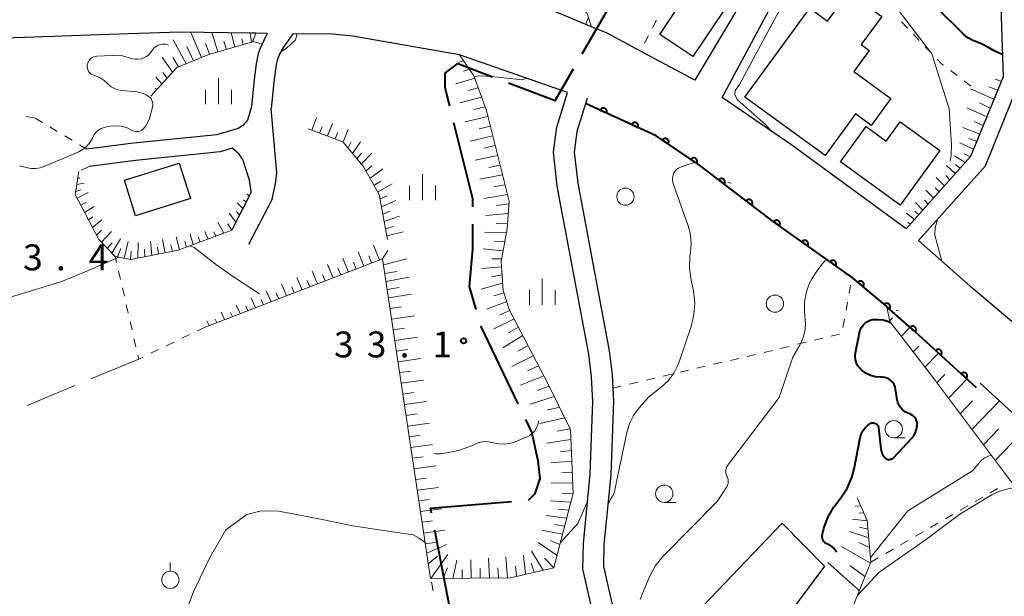
# Model space of a CAD drawing. Units: metres. Extents: x -78000 to -76000, y 36000 to 37500.
# Drawn here: x -77315 to -77172, y 37015 to 37099 of the extents above; entities that cross this region are included whole.
import ezdxf

# ---------------------------------------------------------------- set-up
doc = ezdxf.new("R2010")
doc.units = ezdxf.units.M
for name, color, linetype, lineweight in [('110600_大字・町・丁目界', 7, 'Continuous', 40), ('210100_道路縁(街区線)', 7, 'Continuous', 30), ('300100_普通建物', 7, 'Continuous', 30), ('510100_河川', 7, 'Continuous', 30), ('610111_人工斜面(上)', 7, 'Continuous', 30), ('610199_人工斜面(ヒゲ)', 7, 'Continuous', 30), ('611100_コンクリート被覆(直落)', 7, 'Continuous', 30), ('630100_植生界', 7, 'Continuous', 30), ('630200_耕地界', 7, 'Continuous', 30), ('631900_果樹園', 7, 'Continuous', 13), ('632100_その他の樹木畑', 7, 'Continuous', 13), ('633100_広葉樹林', 7, 'Continuous', 13), ('633400_荒地', 7, 'Continuous', 13), ('710100_等高線(計曲線)', 7, 'Continuous', 40), ('710200_等高線(主曲線)', 7, 'Continuous', 13), ('731200_図化機測定による標高点', 7, 'Continuous', 40)]:
    doc.layers.add(name, color=color, linetype=linetype, lineweight=lineweight)
doc.styles.add('Style-WORKING', font='MS Gothic.ttf')

msp = doc.modelspace()

# ---------------------------------------------------------------- linework, layer by layer
at = {"layer": '110600_大字・町・丁目界', "linetype": 'Continuous', "lineweight": 40}
msp.add_line((-77252.503, 37012.586), (-77254.869, 37024.86), dxfattribs=at)
at = {"layer": '110600_大字・町・丁目界', "linetype": 'Continuous', "lineweight": 40, "flags": 128}
for points in [[(-77233.537, 37093.802), (-77227.31, 37104.59), (-77227.283, 37104.624)], [(-77252.687, 37086.246), (-77253.34, 37088.88), (-77253.34, 37091.02), (-77251.51, 37092.39), (-77246.5, 37090.485)], [(-77244.163, 37089.596), (-77237.44, 37087.04), (-77234.787, 37091.636)], [(-77249.36, 37071.652), (-77249.36, 37072.82), (-77252.086, 37083.819)], [(-77248.859, 37056.807), (-77249.82, 37060.13), (-77249.36, 37065.49), (-77249.36, 37069.152)], [(-77242.769, 37043.132), (-77248.14, 37054.32), (-77248.165, 37054.406)], [(-77241.263, 37029.198), (-77240.34, 37030.17), (-77239.58, 37032.31), (-77239.88, 37034.91), (-77240.8, 37039.03), (-77241.687, 37040.878)], [(-77255.342, 37027.314), (-77255.48, 37028.03), (-77243.747, 37028.98)]]:
    msp.add_lwpolyline(points, dxfattribs=at)
at = {"layer": '210100_道路縁(街区線)', "linetype": 'Continuous', "lineweight": 30, "flags": 128}
for points in [[(-77173.1, 37106.56), (-77172.57, 37090.48), (-77177.26, 37078.93), (-77186.59, 37068.47), (-77203.14, 37080.56), (-77213.26, 37087.47), (-77206.5, 37100.07), (-77205.6, 37103.38), (-77205.61, 37106.52), (-77206.31, 37114.03), (-77206.18, 37117.63), (-77204.67, 37118.9), (-77200.23, 37119.2), (-77197.64, 37117.97), (-77181.85, 37109.76), (-77173.1, 37106.56)], [(-77074.86, 36969.89), (-77059.42, 36950.51), (-77055.09, 36945.54), (-77054.65, 36942.71), (-77089.06, 36977.61), (-77120.43, 37009.15), (-77156.81, 37042.84), (-77166.85, 37051.31), (-77176.88, 37059.78), (-77184.79, 37066.77), (-77175.12, 37077.61), (-77170.07, 37090.04), (-77170.59, 37105.9), (-77165.09, 37104.58), (-77149.38, 37102.92), (-77145.41, 37104.11), (-77142.37, 37107.14), (-77140.86, 37110.76)], [(-77210.67, 37100.91), (-77217.2, 37090.01), (-77225.05, 37094.21), (-77229.91, 37096.81), (-77232.14, 37097.73), (-77237.47, 37099.92)], [(-77279.11, 37096.76), (-77280.75, 37096.78), (-77281.24, 37096.79), (-77291.84, 37096.93), (-77296.16, 37096.78), (-77299.25, 37096.68), (-77340.3, 37095.25), (-77355.45, 37094.52), (-77360.65, 37094.26), (-77401.06, 37092.29), (-77426.71, 37091.05), (-77427.64, 37091), (-77456.28, 37089.94)], [(-77279.11, 37096.76), (-77280.1, 37094.72), (-77280.43, 37093.85), (-77280.73, 37092.37), (-77281.01, 37090.07), (-77281.41, 37086.17)], [(-77275.43, 37096.71), (-77276.76, 37094.76), (-77277.28, 37093.85), (-77277.65, 37093.02), (-77277.83, 37092.27), (-77278.15, 37089.71), (-77278.54, 37085.88)], [(-77269.65, 37096.64), (-77275.43, 37096.71)], [(-77266.79, 37096.36), (-77269.65, 37096.64)], [(-77229.62, 37004.82), (-77230.68, 37008.81), (-77232.21, 37013.95), (-77233.41, 37019.24), (-77233.33, 37022.93), (-77232.34, 37033.03), (-77231.96, 37043.49), (-77232.14, 37047.06), (-77232.53, 37050.33), (-77237.11, 37074.63), (-77237.65, 37079.59), (-77237.18, 37083.17), (-77235.63, 37088.19), (-77251.28, 37093.65), (-77266.79, 37096.36)], [(-77281.41, 37086.17), (-77281.96, 37084.2), (-77282.64, 37083.42), (-77283.34, 37083.01), (-77286.43, 37082.09), (-77298.46, 37080.85), (-77305.23, 37080.01)], [(-77232.79, 37087.34), (-77234.27, 37082.55), (-77234.65, 37079.56), (-77234.16, 37075.07), (-77229.58, 37050.79), (-77229.17, 37047.33), (-77229.08, 37045.43), (-77228.98, 37043.53), (-77229.37, 37032.84), (-77230.36, 37022.78), (-77230.43, 37019.57), (-77229.32, 37014.72), (-77228.34, 37011.41)], [(-77278.39, 37072.79), (-77277.9, 37075), (-77277.73, 37076.58), (-77278.54, 37085.88)], [(-77284.18, 37080.13), (-77285.93, 37079.61), (-77298.18, 37078.34), (-77304.92, 37077.51)], [(-77281.44, 37073.82), (-77281.7, 37075.53), (-77282.65, 37078.53), (-77283.23, 37079.33), (-77284.18, 37080.13)], [(-77281.44, 37073.82), (-77281.98, 37072.74), (-77283.31, 37070.12), (-77284.25, 37068.27)], [(-77278.39, 37072.79), (-77281.82, 37066.2)], [(-77071.65, 36935.95), (-77068.67, 36937.24), (-77066.31, 36939.01), (-77065.81, 36940.86), (-77065.92, 36943.08), (-77072.22, 36949.82), (-77081.78, 36956.66), (-77087.31, 36962.13), (-77092.85, 36967.6), (-77124.42, 36996.91), (-77143.53, 37015.13), (-77166.6, 37037.66), (-77175.89, 37046.15)]]:
    msp.add_lwpolyline(points, dxfattribs=at)
at = {"layer": '300100_普通建物', "linetype": 'Continuous', "lineweight": 30, "flags": 128}
for points in [[(-77193.95, 37085.1), (-77198.34, 37079.08), (-77209.94, 37087.52), (-77200.56, 37100.4), (-77198.01, 37098.54), (-77194.95, 37102.74), (-77190.11, 37099.22), (-77193.09, 37095.14), (-77191.95, 37094.31), (-77194.19, 37091.23), (-77188.83, 37087.32), (-77191.66, 37083.43)], [(-77181.73, 37079.81), (-77187.45, 37071.92), (-77196.1, 37078.18), (-77192.4, 37083.28), (-77189.5, 37081.18), (-77187.48, 37083.97)]]:
    msp.add_lwpolyline(points, close=True, dxfattribs=at)
at = {"layer": '300100_普通建物', "linetype": 'Continuous', "lineweight": 30}
for points in [[(-77222.29, 37096.61), (-77217.91, 37103.15), (-77213.11, 37099.93), (-77217.49, 37093.4)], [(-77299.78, 37075.5), (-77291.86, 37077.99), (-77290.25, 37072.85), (-77298.17, 37070.36)]]:
    msp.add_3dface(points, dxfattribs=at)
at = {"layer": '510100_河川', "linetype": 'Continuous', "lineweight": 30, "flags": 128}
msp.add_lwpolyline([(-77221.2, 37008.47), (-77204.54, 37025.85), (-77198.4, 37019.66), (-77207.74, 37007.13), (-77216.68, 37000.59), (-77221.2, 37008.47)], dxfattribs=at)
at = {"layer": '610111_人工斜面(上)', "linetype": 'Continuous', "lineweight": 13, "flags": 128}
for points in [[(-77247.75, 37141.32), (-77247.6, 37142.92), (-77247.8, 37144.71), (-77248.9, 37145.95), (-77250.39, 37146.65), (-77251.5, 37146.5), (-77252.72, 37144.5), (-77260.83, 37131.18), (-77263.58, 37124.78), (-77264.55, 37119.01), (-77264.73, 37112.46), (-77263.67, 37110.21), (-77259.92, 37108.52), (-77241.4, 37104.73), (-77234.47, 37101.65), (-77232.78, 37099.64), (-77232.14, 37097.73)], [(-77280.75, 37096.78), (-77281.26, 37095.52), (-77287.57, 37093.73), (-77292.22, 37091.81), (-77295.96, 37087.69)], [(-77251.28, 37093.65), (-77249.19, 37090.63), (-77247.38, 37085.62), (-77244.09, 37072.5), (-77244.38, 37068.49), (-77245.23, 37063.72), (-77244.97, 37059.53), (-77244.03, 37056.7), (-77238.49, 37046.1), (-77235.21, 37039.44), (-77234.8, 37030.2), (-77237.62, 37019.41), (-77243.9, 37017.96), (-77255.47, 37017.84), (-77262.41, 37064.11), (-77288.11, 37054.25)], [(-77172.57, 37090.48), (-77177.26, 37078.93), (-77186.59, 37068.47)], [(-77261.69, 37066.95), (-77262.93, 37073.42), (-77265.25, 37077.53), (-77268.15, 37081.08), (-77273.21, 37082.95)], [(-77281.44, 37073.82), (-77281.98, 37072.74), (-77283.31, 37070.12), (-77284.25, 37068.27), (-77292.02, 37065.37), (-77298.87, 37064.02), (-77301.13, 37064.48), (-77303.52, 37066.94), (-77306.93, 37073.44), (-77306.38, 37076.77)], [(-77153.47, 37014.69), (-77171.49, 37031.98), (-77182.65, 37046.84), (-77188.97, 37055.06), (-77189.41, 37057.2)], [(-77193.69, 37029.55), (-77192.23, 37026.26), (-77191.72, 37020.21), (-77194.85, 37012.47), (-77209.25, 36995.97), (-77231.64, 36971.47), (-77251.62, 36955.18), (-77262.71, 36949.58)]]:
    msp.add_lwpolyline(points, dxfattribs=at)
at = {"layer": '610199_人工斜面(ヒゲ)', "linetype": 'Continuous', "lineweight": 13, "flags": 128}
for points in [[(-77232.59, 37099.09), (-77232.99, 37098.08)], [(-77288.65, 37093.28), (-77290.16, 37096.91)], [(-77286.26, 37094.1), (-77287.16, 37096.87)], [(-77283.83, 37094.79), (-77284.32, 37096.83)], [(-77281.39, 37095.48), (-77281.59, 37096.8)], [(-77290.88, 37092.36), (-77292.75, 37095.83)], [(-77289.81, 37092.8), (-77290.78, 37094.87)], [(-77287.47, 37093.75), (-77288.06, 37095.32)], [(-77285.04, 37094.44), (-77285.38, 37095.65)], [(-77282.62, 37095.13), (-77282.78, 37095.97)], [(-77292.82, 37091.15), (-77294.33, 37093.3)], [(-77291.95, 37091.92), (-77292.78, 37093.27)], [(-77250.7, 37092.81), (-77251.41, 37092.59)], [(-77294.37, 37089.45), (-77295.25, 37090.44)], [(-77293.6, 37090.29), (-77294.24, 37091.1)], [(-77249.83, 37091.56), (-77250.72, 37091.29)], [(-77249.06, 37090.27), (-77251.81, 37089.48)], [(-77173.36, 37088.55), (-77174.61, 37089.04)], [(-77172.83, 37089.85), (-77173.7, 37090.16)], [(-77295.12, 37088.61), (-77295.36, 37088.85)], [(-77248.07, 37087.53), (-77251.16, 37086.7)], [(-77248.56, 37088.9), (-77250.04, 37088.49)], [(-77173.88, 37087.25), (-77177.29, 37088.72)], [(-77247.57, 37086.15), (-77249.19, 37085.74)], [(-77174.41, 37085.95), (-77175.98, 37086.69)], [(-77247.16, 37084.75), (-77250.45, 37083.94)], [(-77174.92, 37084.69), (-77177.83, 37085.99)], [(-77272.66, 37082.75), (-77271.99, 37084.55)], [(-77270.4, 37081.91), (-77269.68, 37083.71)], [(-77246.81, 37083.34), (-77248.45, 37082.95)], [(-77175.43, 37083.44), (-77176.77, 37084)], [(-77271.53, 37082.33), (-77271.18, 37083.23)], [(-77269.27, 37081.49), (-77268.9, 37082.4)], [(-77268.14, 37081.07), (-77267.39, 37082.85)], [(-77246.45, 37081.93), (-77249.74, 37081.18)], [(-77175.93, 37082.19), (-77178.4, 37083.15)], [(-77267.42, 37080.18), (-77266.95, 37081.06)], [(-77266.75, 37079.37), (-77265.61, 37081.08)], [(-77246.1, 37080.52), (-77247.74, 37080.15)], [(-77176.83, 37079.98), (-77178.84, 37080.93)], [(-77176.38, 37081.09), (-77177.5, 37081.57)], [(-77266.12, 37078.59), (-77265.45, 37079.42)], [(-77265.51, 37077.85), (-77263.97, 37079.44)], [(-77245.74, 37079.1), (-77249.03, 37078.41)], [(-77178.04, 37078.05), (-77179.59, 37079.05)], [(-77177.31, 37078.88), (-77178.19, 37079.33)], [(-77264.85, 37076.82), (-77263.97, 37077.58)], [(-77245.39, 37077.69), (-77247.03, 37077.35)], [(-77179.47, 37076.45), (-77180.75, 37077.66)], [(-77178.76, 37077.24), (-77179.47, 37077.8)], [(-77264.26, 37075.78), (-77262.37, 37077.16)], [(-77245.03, 37076.27), (-77248.32, 37075.64)], [(-77180.26, 37075.57), (-77180.87, 37076.17)], [(-77306.69, 37074.89), (-77305.63, 37075.06)], [(-77306.54, 37075.79), (-77306.25, 37075.8)], [(-77263.68, 37074.76), (-77262.66, 37075.37)], [(-77263.14, 37073.8), (-77261.01, 37074.97)], [(-77244.68, 37074.85), (-77246.32, 37074.55)], [(-77181.04, 37074.69), (-77182.24, 37075.88)], [(-77306.85, 37073.89), (-77306.09, 37074.13)], [(-77306.66, 37072.93), (-77305.04, 37073.71)], [(-77281.74, 37073.23), (-77282.09, 37073.49)], [(-77244.32, 37073.43), (-77247.73, 37072.84)], [(-77182.61, 37072.93), (-77183.74, 37074.09)], [(-77181.82, 37073.81), (-77182.41, 37074.4)], [(-77306.11, 37071.88), (-77305.36, 37072.3)], [(-77282.65, 37071.42), (-77283.46, 37072.23)], [(-77282.19, 37072.34), (-77282.55, 37072.65)], [(-77262.8, 37072.75), (-77261.77, 37073.26)], [(-77262.59, 37071.66), (-77260.48, 37072.59)], [(-77244.12, 37072.07), (-77245.85, 37071.85)], [(-77184.19, 37071.16), (-77185.24, 37072.3)], [(-77183.4, 37072.05), (-77183.94, 37072.62)], [(-77305.56, 37070.82), (-77304.17, 37071.71)], [(-77283.67, 37069.42), (-77284.62, 37070.72)], [(-77283.15, 37070.45), (-77283.59, 37070.97)], [(-77262.38, 37070.58), (-77261.3, 37071.01)], [(-77244.22, 37070.68), (-77247.48, 37070.41)], [(-77185.37, 37069.84), (-77186.53, 37070.75)], [(-77184.78, 37070.5), (-77185.33, 37071.01)], [(-77305, 37069.76), (-77304.36, 37070.23)], [(-77304.43, 37068.68), (-77303.08, 37069.79)], [(-77285.4, 37067.84), (-77286.25, 37069.42)], [(-77284.24, 37068.29), (-77284.8, 37069.21)], [(-77262.18, 37069.53), (-77259.96, 37070.29)], [(-77244.32, 37069.31), (-77245.95, 37069.25)], [(-77185.96, 37069.17), (-77186.39, 37069.46)], [(-77303.85, 37067.57), (-77303.11, 37068.26)], [(-77303.13, 37066.54), (-77301.65, 37068.09)], [(-77289.82, 37066.19), (-77290.28, 37067.7)], [(-77287.69, 37066.99), (-77288.14, 37068.1)], [(-77286.55, 37067.41), (-77286.85, 37068.06)], [(-77261.98, 37068.48), (-77260.84, 37068.82)], [(-77261.78, 37067.45), (-77259.45, 37068.03)], [(-77244.48, 37067.96), (-77247.67, 37067.98)], [(-77302.26, 37065.65), (-77301.59, 37066.44)], [(-77301.6, 37064.96), (-77300.35, 37067.01)], [(-77299.85, 37064.22), (-77299.26, 37066.62)], [(-77297.87, 37064.22), (-77297.8, 37066.5)], [(-77295.85, 37064.62), (-77296.03, 37066.71)], [(-77293.89, 37065), (-77294.28, 37066.95)], [(-77292.85, 37065.21), (-77293.07, 37066.17)], [(-77291.81, 37065.45), (-77292.29, 37067.32)], [(-77290.81, 37065.82), (-77291.05, 37066.67)], [(-77288.83, 37066.56), (-77289.05, 37067.23)], [(-77244.71, 37066.62), (-77246.24, 37066.7)], [(-77300.8, 37064.41), (-77300.3, 37065.61)], [(-77298.91, 37064.03), (-77298.8, 37065.23)], [(-77296.85, 37064.42), (-77296.88, 37065.51)], [(-77294.87, 37064.81), (-77295.01, 37065.81)], [(-77265.12, 37063.08), (-77265.96, 37065.16)], [(-77262.88, 37063.94), (-77263.74, 37066.09)], [(-77262.41, 37064.11), (-77261.64, 37065.35)], [(-77244.95, 37065.3), (-77247.86, 37065.57)], [(-77269.59, 37061.36), (-77270.4, 37063.29)], [(-77267.35, 37062.22), (-77268.18, 37064.22)], [(-77266.23, 37062.65), (-77266.65, 37063.67)], [(-77264, 37063.51), (-77264.42, 37064.56)], [(-77262.29, 37063.28), (-77258.92, 37064.11)], [(-77245.15, 37064.15), (-77246.55, 37064.15)], [(-77271.83, 37060.5), (-77272.62, 37062.36)], [(-77270.71, 37060.93), (-77271.11, 37061.88)], [(-77268.47, 37061.79), (-77268.88, 37062.77)], [(-77262.1, 37062.02), (-77260.33, 37062.31)], [(-77245.18, 37062.98), (-77248.03, 37062.72)], [(-77276.32, 37058.78), (-77277.06, 37060.49)], [(-77274.07, 37059.64), (-77274.84, 37061.42)], [(-77272.95, 37060.07), (-77273.34, 37060.98)], [(-77261.92, 37060.84), (-77258.57, 37061.46)], [(-77245.03, 37060.6), (-77248.15, 37059.72)], [(-77245.11, 37061.8), (-77246.61, 37061.52)], [(-77278.56, 37057.92), (-77279.27, 37059.52)], [(-77277.44, 37058.35), (-77277.81, 37059.18)], [(-77275.2, 37059.21), (-77275.57, 37060.08)], [(-77261.75, 37059.68), (-77260, 37059.98)], [(-77244.87, 37059.23), (-77246.31, 37058.76)], [(-77280.8, 37057.06), (-77281.44, 37058.48)], [(-77279.68, 37057.49), (-77280.02, 37058.24)], [(-77261.57, 37058.49), (-77258.23, 37059)], [(-77244.44, 37057.94), (-77247.33, 37056.84)], [(-77285.29, 37055.34), (-77285.79, 37056.41)], [(-77284.17, 37055.77), (-77284.44, 37056.35)], [(-77283.05, 37056.2), (-77283.62, 37057.44)], [(-77281.93, 37056.63), (-77282.23, 37057.29)], [(-77261.34, 37056.95), (-77259.67, 37057.2)], [(-77244.01, 37056.65), (-77245.46, 37056.02)], [(-77287.54, 37054.47), (-77287.87, 37055.16)], [(-77286.42, 37054.9), (-77286.65, 37055.4)], [(-77261.1, 37055.4), (-77257.79, 37055.89)], [(-77243.37, 37055.45), (-77246.3, 37054.01)], [(-77188.99, 37055.16), (-77188.56, 37055.61)], [(-77260.87, 37053.85), (-77259.23, 37054.1)], [(-77242.74, 37054.24), (-77244.2, 37053.44)], [(-77187.31, 37052.9), (-77186.03, 37054.22)], [(-77260.64, 37052.3), (-77257.36, 37052.79)], [(-77242.11, 37053.03), (-77245, 37051.27)], [(-77260.41, 37050.76), (-77258.78, 37050.99)], [(-77241.35, 37051.57), (-77242.85, 37050.74)], [(-77185.59, 37050.67), (-77184.78, 37051.51)], [(-77183.88, 37048.44), (-77181.9, 37050.49)], [(-77260.17, 37049.21), (-77256.93, 37049.68)], [(-77240.59, 37050.11), (-77243.72, 37048.54)], [(-77259.94, 37047.66), (-77258.33, 37047.89)], [(-77239.82, 37048.65), (-77241.45, 37047.92)], [(-77259.71, 37046.11), (-77256.49, 37046.57)], [(-77239.06, 37047.18), (-77242.42, 37045.83)], [(-77182.17, 37046.2), (-77181.01, 37047.41)], [(-77180.48, 37043.95), (-77177.78, 37046.74)], [(-77259.48, 37044.56), (-77257.88, 37044.79)], [(-77238.3, 37045.7), (-77240.01, 37045.09)], [(-77259.25, 37043.02), (-77256.06, 37043.47)], [(-77237.55, 37044.2), (-77241.04, 37043.11)], [(-77178.79, 37041.7), (-77176.97, 37043.58)], [(-77177.1, 37039.44), (-77173.09, 37043.59)], [(-77236.8, 37042.67), (-77238.57, 37042.2)], [(-77259.01, 37041.47), (-77257.43, 37041.69)], [(-77236.04, 37041.12), (-77239.62, 37040.31)], [(-77258.78, 37039.92), (-77255.62, 37040.36)], [(-77235.26, 37039.54), (-77237.14, 37039.19)], [(-77175.4, 37037.19), (-77173.22, 37039.45)], [(-77173.71, 37034.94), (-77168.99, 37039.84)], [(-77258.55, 37038.37), (-77256.98, 37038.59)], [(-77235.14, 37037.96), (-77238.68, 37037.44)], [(-77258.32, 37036.83), (-77255.19, 37037.25)], [(-77235.07, 37036.39), (-77236.71, 37036.2)], [(-77258.09, 37035.28), (-77256.53, 37035.49)], [(-77235.01, 37034.82), (-77238.03, 37034.59)], [(-77257.85, 37033.73), (-77254.76, 37034.15)], [(-77257.62, 37032.18), (-77256.08, 37032.39)], [(-77234.94, 37033.26), (-77236.47, 37033.2)], [(-77257.39, 37030.63), (-77254.32, 37031.04)], [(-77234.87, 37031.7), (-77237.98, 37031.68)], [(-77257.16, 37029.09), (-77255.63, 37029.29)], [(-77235.13, 37028.93), (-77238.08, 37029.11)], [(-77234.82, 37030.13), (-77236.39, 37030.17)], [(-77256.92, 37027.54), (-77253.89, 37027.94)], [(-77235.44, 37027.74), (-77236.92, 37027.89)], [(-77193.17, 37028.37), (-77193.96, 37028.31)], [(-77235.75, 37026.57), (-77238.72, 37026.96)], [(-77192.23, 37026.19), (-77194.38, 37026.46)], [(-77192.71, 37027.33), (-77193.44, 37027.35)], [(-77256.69, 37025.99), (-77255.18, 37026.19)], [(-77256.46, 37024.44), (-77253.45, 37024.83)], [(-77236.35, 37024.25), (-77239.35, 37024.85)], [(-77236.05, 37025.41), (-77237.54, 37025.66)], [(-77192.13, 37025), (-77193.35, 37025.28)], [(-77236.74, 37022.78), (-77238.17, 37023.38)], [(-77192.02, 37023.74), (-77194.78, 37024.67)], [(-77256.23, 37022.89), (-77254.73, 37023.09)], [(-77256.03, 37021.54), (-77253.17, 37022.77)], [(-77237.15, 37021.21), (-77239.88, 37023.07)], [(-77191.77, 37020.07), (-77195.95, 37022.5)], [(-77191.9, 37022.36), (-77193.44, 37023.06)], [(-77255.79, 37019.98), (-77254.44, 37021.07)], [(-77255.44, 37017.84), (-77252.97, 37021.33)], [(-77249.57, 37017.9), (-77249.62, 37020.57)], [(-77246.95, 37017.93), (-77247.08, 37020.78)], [(-77244.31, 37017.96), (-77244.55, 37020.98)], [(-77241.72, 37018.46), (-77242.03, 37021.19)], [(-77239.15, 37019.05), (-77240.85, 37021.8)], [(-77237.62, 37019.4), (-77238.99, 37020.8)], [(-77253.68, 37017.86), (-77253.01, 37019.38)], [(-77252.22, 37017.88), (-77251.67, 37020.5)], [(-77250.89, 37017.89), (-77250.89, 37019.18)], [(-77248.26, 37017.92), (-77248.3, 37019.29)], [(-77245.63, 37017.95), (-77245.72, 37019.41)], [(-77243.01, 37018.17), (-77243.15, 37019.63)], [(-77240.47, 37018.75), (-77240.92, 37020.06)], [(-77193.38, 37016.1), (-77197.95, 37020.17)], [(-77192.56, 37018.14), (-77194.76, 37019.73)]]:
    msp.add_lwpolyline(points, dxfattribs=at)
at = {"layer": '611100_コンクリート被覆(直落)', "linetype": 'Continuous', "lineweight": 40, "flags": 128}
msp.add_lwpolyline([(-77176.39, 37045.48), (-77185.32, 37053.59), (-77189.41, 37057.2), (-77189.97, 37057.7), (-77194.44, 37061.43), (-77205.84, 37069.55), (-77216.51, 37077.67), (-77222.8, 37081.95), (-77233.01, 37086.63)], dxfattribs=at)
for points in [[(-77230.887, 37085.657), (-77229.978, 37085.24), (-77229.962, 37085.281), (-77229.949, 37085.323), (-77229.94, 37085.365), (-77229.934, 37085.408), (-77229.933, 37085.452), (-77229.935, 37085.496), (-77229.941, 37085.539), (-77229.951, 37085.581), (-77229.964, 37085.623), (-77229.981, 37085.663), (-77230.001, 37085.702), (-77230.025, 37085.738), (-77230.052, 37085.773), (-77230.082, 37085.805), (-77230.114, 37085.834), (-77230.149, 37085.86), (-77230.185, 37085.883), (-77230.224, 37085.903), (-77230.265, 37085.92), (-77230.307, 37085.932), (-77230.349, 37085.942), (-77230.392, 37085.947), (-77230.436, 37085.948), (-77230.48, 37085.946), (-77230.523, 37085.941), (-77230.565, 37085.931), (-77230.607, 37085.918), (-77230.647, 37085.9), (-77230.686, 37085.88), (-77230.722, 37085.856), (-77230.757, 37085.829), (-77230.789, 37085.8), (-77230.818, 37085.767), (-77230.844, 37085.733), (-77230.867, 37085.696)], [(-77226.342, 37083.574), (-77225.433, 37083.157), (-77225.417, 37083.198), (-77225.404, 37083.239), (-77225.395, 37083.281), (-77225.389, 37083.325), (-77225.388, 37083.368), (-77225.39, 37083.412), (-77225.395, 37083.455), (-77225.406, 37083.497), (-77225.418, 37083.54), (-77225.436, 37083.58), (-77225.456, 37083.618), (-77225.48, 37083.655), (-77225.507, 37083.689), (-77225.536, 37083.721), (-77225.569, 37083.751), (-77225.603, 37083.776), (-77225.64, 37083.8), (-77225.679, 37083.82), (-77225.72, 37083.836), (-77225.762, 37083.849), (-77225.804, 37083.858), (-77225.847, 37083.864), (-77225.891, 37083.865), (-77225.934, 37083.863), (-77225.978, 37083.858), (-77226.02, 37083.847), (-77226.062, 37083.835), (-77226.102, 37083.817), (-77226.141, 37083.797), (-77226.177, 37083.773), (-77226.211, 37083.746), (-77226.244, 37083.717), (-77226.273, 37083.684), (-77226.299, 37083.649), (-77226.322, 37083.613)], [(-77221.888, 37081.329), (-77221.061, 37080.767), (-77221.038, 37080.804), (-77221.019, 37080.843), (-77221.002, 37080.883), (-77220.99, 37080.925), (-77220.981, 37080.968), (-77220.976, 37081.011), (-77220.974, 37081.055), (-77220.977, 37081.098), (-77220.982, 37081.141), (-77220.993, 37081.184), (-77221.006, 37081.225), (-77221.024, 37081.265), (-77221.045, 37081.304), (-77221.069, 37081.34), (-77221.096, 37081.375), (-77221.126, 37081.406), (-77221.158, 37081.435), (-77221.193, 37081.461), (-77221.231, 37081.484), (-77221.269, 37081.504), (-77221.309, 37081.52), (-77221.351, 37081.533), (-77221.394, 37081.541), (-77221.437, 37081.547), (-77221.481, 37081.548), (-77221.524, 37081.545), (-77221.568, 37081.54), (-77221.61, 37081.529), (-77221.652, 37081.516), (-77221.692, 37081.498), (-77221.73, 37081.477), (-77221.767, 37081.454), (-77221.801, 37081.426), (-77221.832, 37081.397), (-77221.861, 37081.364)], [(-77217.754, 37078.516), (-77216.927, 37077.954), (-77216.904, 37077.991), (-77216.885, 37078.03), (-77216.869, 37078.07), (-77216.856, 37078.112), (-77216.847, 37078.155), (-77216.842, 37078.198), (-77216.84, 37078.242), (-77216.843, 37078.285), (-77216.849, 37078.329), (-77216.86, 37078.371), (-77216.873, 37078.413), (-77216.89, 37078.452), (-77216.911, 37078.491), (-77216.935, 37078.527), (-77216.962, 37078.562), (-77216.992, 37078.593), (-77217.024, 37078.622), (-77217.059, 37078.648), (-77217.097, 37078.672), (-77217.136, 37078.691), (-77217.175, 37078.707), (-77217.217, 37078.72), (-77217.26, 37078.728), (-77217.304, 37078.734), (-77217.347, 37078.736), (-77217.39, 37078.732), (-77217.434, 37078.727), (-77217.477, 37078.716), (-77217.518, 37078.703), (-77217.558, 37078.685), (-77217.596, 37078.664), (-77217.633, 37078.641), (-77217.667, 37078.613), (-77217.698, 37078.584), (-77217.727, 37078.552)], [(-77213.728, 37075.553), (-77212.933, 37074.948), (-77212.908, 37074.984), (-77212.886, 37075.022), (-77212.868, 37075.061), (-77212.853, 37075.102), (-77212.842, 37075.144), (-77212.835, 37075.187), (-77212.83, 37075.23), (-77212.831, 37075.274), (-77212.834, 37075.318), (-77212.843, 37075.361), (-77212.854, 37075.403), (-77212.869, 37075.444), (-77212.888, 37075.483), (-77212.91, 37075.521), (-77212.935, 37075.557), (-77212.963, 37075.589), (-77212.994, 37075.62), (-77213.028, 37075.648), (-77213.064, 37075.673), (-77213.102, 37075.695), (-77213.141, 37075.713), (-77213.182, 37075.728), (-77213.224, 37075.739), (-77213.267, 37075.746), (-77213.311, 37075.75), (-77213.354, 37075.75), (-77213.398, 37075.746), (-77213.441, 37075.738), (-77213.483, 37075.727), (-77213.524, 37075.712), (-77213.563, 37075.693), (-77213.601, 37075.671), (-77213.637, 37075.646), (-77213.669, 37075.618), (-77213.7, 37075.587)], [(-77209.75, 37072.525), (-77208.954, 37071.92), (-77208.929, 37071.956), (-77208.907, 37071.994), (-77208.889, 37072.033), (-77208.874, 37072.074), (-77208.863, 37072.116), (-77208.856, 37072.159), (-77208.852, 37072.202), (-77208.852, 37072.246), (-77208.856, 37072.29), (-77208.864, 37072.333), (-77208.875, 37072.375), (-77208.89, 37072.416), (-77208.909, 37072.455), (-77208.931, 37072.493), (-77208.956, 37072.529), (-77208.984, 37072.561), (-77209.015, 37072.592), (-77209.049, 37072.62), (-77209.085, 37072.645), (-77209.123, 37072.667), (-77209.162, 37072.685), (-77209.203, 37072.7), (-77209.245, 37072.711), (-77209.288, 37072.718), (-77209.332, 37072.722), (-77209.375, 37072.722), (-77209.419, 37072.718), (-77209.462, 37072.71), (-77209.504, 37072.699), (-77209.545, 37072.684), (-77209.584, 37072.665), (-77209.622, 37072.643), (-77209.658, 37072.618), (-77209.69, 37072.59), (-77209.721, 37072.559)], [(-77205.769, 37069.499), (-77204.955, 37068.919), (-77204.931, 37068.956), (-77204.911, 37068.995), (-77204.894, 37069.034), (-77204.88, 37069.076), (-77204.87, 37069.118), (-77204.864, 37069.162), (-77204.861, 37069.205), (-77204.864, 37069.249), (-77204.868, 37069.292), (-77204.878, 37069.335), (-77204.89, 37069.377), (-77204.907, 37069.417), (-77204.927, 37069.456), (-77204.95, 37069.493), (-77204.976, 37069.528), (-77205.005, 37069.56), (-77205.037, 37069.589), (-77205.072, 37069.617), (-77205.109, 37069.641), (-77205.147, 37069.661), (-77205.187, 37069.678), (-77205.228, 37069.691), (-77205.271, 37069.701), (-77205.314, 37069.707), (-77205.358, 37069.71), (-77205.401, 37069.708), (-77205.445, 37069.703), (-77205.488, 37069.693), (-77205.529, 37069.681), (-77205.569, 37069.664), (-77205.608, 37069.644), (-77205.645, 37069.621), (-77205.68, 37069.595), (-77205.712, 37069.566), (-77205.742, 37069.534)], [(-77201.697, 37066.599), (-77200.882, 37066.019), (-77200.858, 37066.056), (-77200.838, 37066.094), (-77200.821, 37066.133), (-77200.807, 37066.175), (-77200.798, 37066.218), (-77200.792, 37066.261), (-77200.789, 37066.304), (-77200.791, 37066.348), (-77200.796, 37066.392), (-77200.806, 37066.434), (-77200.818, 37066.476), (-77200.834, 37066.516), (-77200.855, 37066.555), (-77200.877, 37066.592), (-77200.904, 37066.627), (-77200.933, 37066.659), (-77200.964, 37066.689), (-77200.999, 37066.716), (-77201.036, 37066.74), (-77201.075, 37066.76), (-77201.114, 37066.777), (-77201.156, 37066.791), (-77201.198, 37066.8), (-77201.242, 37066.806), (-77201.285, 37066.809), (-77201.329, 37066.807), (-77201.372, 37066.802), (-77201.415, 37066.792), (-77201.457, 37066.78), (-77201.497, 37066.763), (-77201.536, 37066.743), (-77201.573, 37066.721), (-77201.608, 37066.694), (-77201.64, 37066.665), (-77201.669, 37066.633)], [(-77197.624, 37063.698), (-77196.809, 37063.118), (-77196.786, 37063.155), (-77196.766, 37063.193), (-77196.748, 37063.233), (-77196.735, 37063.274), (-77196.725, 37063.317), (-77196.719, 37063.36), (-77196.716, 37063.404), (-77196.719, 37063.447), (-77196.723, 37063.491), (-77196.733, 37063.534), (-77196.745, 37063.575), (-77196.762, 37063.615), (-77196.782, 37063.654), (-77196.805, 37063.691), (-77196.831, 37063.726), (-77196.86, 37063.758), (-77196.892, 37063.788), (-77196.927, 37063.815), (-77196.964, 37063.839), (-77197.002, 37063.859), (-77197.042, 37063.876), (-77197.083, 37063.89), (-77197.126, 37063.899), (-77197.169, 37063.906), (-77197.213, 37063.908), (-77197.256, 37063.906), (-77197.3, 37063.902), (-77197.342, 37063.891), (-77197.384, 37063.879), (-77197.424, 37063.863), (-77197.463, 37063.842), (-77197.5, 37063.82), (-77197.535, 37063.793), (-77197.567, 37063.764), (-77197.597, 37063.733)], [(-77193.602, 37060.731), (-77192.835, 37060.09), (-77192.808, 37060.125), (-77192.785, 37060.162), (-77192.765, 37060.2), (-77192.748, 37060.241), (-77192.736, 37060.282), (-77192.726, 37060.325), (-77192.72, 37060.368), (-77192.719, 37060.412), (-77192.72, 37060.456), (-77192.727, 37060.499), (-77192.735, 37060.542), (-77192.749, 37060.583), (-77192.766, 37060.623), (-77192.786, 37060.662), (-77192.81, 37060.699), (-77192.836, 37060.733), (-77192.866, 37060.765), (-77192.898, 37060.795), (-77192.933, 37060.821), (-77192.97, 37060.844), (-77193.008, 37060.864), (-77193.049, 37060.881), (-77193.09, 37060.894), (-77193.133, 37060.903), (-77193.176, 37060.909), (-77193.22, 37060.91), (-77193.264, 37060.909), (-77193.307, 37060.903), (-77193.349, 37060.894), (-77193.391, 37060.88), (-77193.431, 37060.863), (-77193.47, 37060.843), (-77193.507, 37060.819), (-77193.541, 37060.793), (-77193.573, 37060.764)], [(-77189.771, 37057.519), (-77189.021, 37056.857), (-77188.994, 37056.891), (-77188.97, 37056.928), (-77188.949, 37056.965), (-77188.931, 37057.005), (-77188.917, 37057.046), (-77188.906, 37057.089), (-77188.899, 37057.132), (-77188.897, 37057.175), (-77188.897, 37057.219), (-77188.902, 37057.263), (-77188.91, 37057.305), (-77188.922, 37057.347), (-77188.938, 37057.388), (-77188.957, 37057.427), (-77188.98, 37057.465), (-77189.005, 37057.499), (-77189.034, 37057.532), (-77189.065, 37057.563), (-77189.1, 37057.59), (-77189.136, 37057.614), (-77189.173, 37057.635), (-77189.213, 37057.653), (-77189.255, 37057.667), (-77189.297, 37057.678), (-77189.34, 37057.685), (-77189.383, 37057.687), (-77189.427, 37057.688), (-77189.471, 37057.682), (-77189.514, 37057.674), (-77189.555, 37057.662), (-77189.596, 37057.646), (-77189.635, 37057.627), (-77189.673, 37057.604), (-77189.708, 37057.579), (-77189.741, 37057.55)], [(-77186.022, 37054.21), (-77185.273, 37053.548), (-77185.245, 37053.583), (-77185.221, 37053.619), (-77185.2, 37053.656), (-77185.182, 37053.696), (-77185.168, 37053.738), (-77185.158, 37053.78), (-77185.15, 37053.823), (-77185.148, 37053.866), (-77185.148, 37053.91), (-77185.153, 37053.954), (-77185.161, 37053.997), (-77185.174, 37054.038), (-77185.19, 37054.079), (-77185.208, 37054.118), (-77185.231, 37054.156), (-77185.257, 37054.19), (-77185.285, 37054.223), (-77185.317, 37054.254), (-77185.351, 37054.282), (-77185.387, 37054.306), (-77185.425, 37054.327), (-77185.465, 37054.345), (-77185.506, 37054.358), (-77185.548, 37054.369), (-77185.591, 37054.376), (-77185.635, 37054.379), (-77185.679, 37054.379), (-77185.722, 37054.373), (-77185.765, 37054.366), (-77185.807, 37054.353), (-77185.848, 37054.337), (-77185.887, 37054.318), (-77185.924, 37054.295), (-77185.959, 37054.27), (-77185.992, 37054.242)], [(-77182.312, 37050.858), (-77181.572, 37050.186), (-77181.544, 37050.22), (-77181.519, 37050.256), (-77181.498, 37050.293), (-77181.479, 37050.333), (-77181.465, 37050.374), (-77181.453, 37050.416), (-77181.446, 37050.459), (-77181.443, 37050.502), (-77181.442, 37050.546), (-77181.447, 37050.59), (-77181.454, 37050.633), (-77181.466, 37050.675), (-77181.481, 37050.716), (-77181.5, 37050.755), (-77181.522, 37050.793), (-77181.547, 37050.828), (-77181.575, 37050.861), (-77181.606, 37050.892), (-77181.64, 37050.92), (-77181.676, 37050.945), (-77181.713, 37050.967), (-77181.753, 37050.985), (-77181.794, 37050.999), (-77181.836, 37051.011), (-77181.879, 37051.019), (-77181.922, 37051.022), (-77181.966, 37051.022), (-77182.01, 37051.017), (-77182.053, 37051.01), (-77182.095, 37050.998), (-77182.136, 37050.983), (-77182.175, 37050.965), (-77182.213, 37050.942), (-77182.248, 37050.917), (-77182.281, 37050.89)], [(-77178.611, 37047.497), (-77177.871, 37046.825), (-77177.842, 37046.859), (-77177.818, 37046.894), (-77177.796, 37046.932), (-77177.778, 37046.971), (-77177.763, 37047.012), (-77177.752, 37047.055), (-77177.744, 37047.098), (-77177.741, 37047.141), (-77177.741, 37047.185), (-77177.746, 37047.228), (-77177.753, 37047.271), (-77177.765, 37047.313), (-77177.78, 37047.354), (-77177.798, 37047.394), (-77177.82, 37047.432), (-77177.846, 37047.466), (-77177.873, 37047.5), (-77177.905, 37047.531), (-77177.938, 37047.559), (-77177.974, 37047.583), (-77178.011, 37047.605), (-77178.051, 37047.624), (-77178.092, 37047.638), (-77178.135, 37047.649), (-77178.178, 37047.657), (-77178.221, 37047.66), (-77178.265, 37047.661), (-77178.308, 37047.656), (-77178.351, 37047.649), (-77178.393, 37047.637), (-77178.434, 37047.622), (-77178.474, 37047.603), (-77178.512, 37047.581), (-77178.546, 37047.556), (-77178.58, 37047.528)]]:
    msp.add_lwpolyline(points, close=True, dxfattribs=at)
at = {"layer": '630100_植生界', "linetype": 'Continuous', "lineweight": 13}
for p, q in [((-77222.737, 37098.659), (-77223.314, 37097.55)), ((-77186.425, 37097.533), (-77187.292, 37098.433)), ((-77223.89, 37096.441), (-77224.467, 37095.332)), ((-77184.69, 37095.733), (-77185.557, 37096.633)), ((-77182.955, 37093.933), (-77183.822, 37094.833)), ((-77225.043, 37094.223), (-77225.05, 37094.21)), ((-77179.201, 37090.652), (-77180.196, 37091.408)), ((-77177.21, 37089.14), (-77178.205, 37089.896)), ((-77312.81, 37084.56), (-77314.048, 37084.733)), ((-77311.66, 37083.87), (-77312.732, 37084.513)), ((-77309.517, 37082.583), (-77310.589, 37083.227)), ((-77307.373, 37081.297), (-77308.445, 37081.94)), ((-77305.23, 37080.01), (-77306.302, 37080.653)), ((-77304.92, 37077.51), (-77306.035, 37076.945)), ((-77300.925, 37063.583), (-77301.13, 37064.48)), ((-77300.367, 37061.146), (-77300.646, 37062.364)), ((-77299.81, 37058.709), (-77300.088, 37059.927)), ((-77194.86, 37059.1), (-77194.638, 37060.33)), ((-77195.304, 37056.64), (-77195.082, 37057.87)), ((-77299.252, 37056.272), (-77299.531, 37057.49)), ((-77298.694, 37053.835), (-77298.973, 37055.053)), ((-77195.748, 37054.179), (-77195.526, 37055.409)), ((-77288.11, 37054.25), (-77289.236, 37053.708)), ((-77298.137, 37051.398), (-77298.416, 37052.616)), ((-77292.615, 37052.082), (-77293.742, 37051.54)), ((-77290.363, 37053.166), (-77291.489, 37052.624)), ((-77202.317, 37051.753), (-77201.101, 37052.043)), ((-77199.885, 37052.333), (-77198.669, 37052.622)), ((-77197.453, 37052.912), (-77196.237, 37053.202)), ((-77294.868, 37050.997), (-77295.994, 37050.455)), ((-77207.181, 37050.594), (-77205.965, 37050.883)), ((-77204.749, 37051.173), (-77203.533, 37051.463)), ((-77214.478, 37048.862), (-77213.261, 37049.148)), ((-77212.044, 37049.434), (-77210.828, 37049.724)), ((-77209.612, 37050.014), (-77208.396, 37050.304)), ((-77219.345, 37047.718), (-77218.128, 37048.004)), ((-77216.912, 37048.29), (-77215.695, 37048.576)), ((-77226.646, 37046.002), (-77225.429, 37046.288)), ((-77224.213, 37046.574), (-77222.996, 37046.86)), ((-77221.779, 37047.146), (-77220.562, 37047.432)), ((-77229.08, 37045.43), (-77227.863, 37045.716)), ((-77174.433, 37030.268), (-77173.353, 37030.896)), ((-77176.594, 37029.011), (-77175.513, 37029.639)), ((-77178.755, 37027.753), (-77177.674, 37028.382)), ((-77180.916, 37026.496), (-77179.835, 37027.125)), ((-77183.076, 37025.239), (-77181.996, 37025.867)), ((-77185.237, 37023.982), (-77184.157, 37024.61)), ((-77189.559, 37021.467), (-77188.479, 37022.096)), ((-77187.398, 37022.724), (-77186.318, 37023.353)), ((-77191.72, 37020.21), (-77190.64, 37020.839)), ((-77255.07, 37016.088), (-77255.348, 37017.306))]:
    msp.add_line(p, q, dxfattribs=at)
at = {"layer": '630100_植生界', "linetype": 'Continuous', "lineweight": 13, "flags": 128}
for points in [[(-77181.192, 37092.164), (-77181.41, 37092.33), (-77182.087, 37093.033)], [(-77297.121, 37049.913), (-77297.73, 37049.62), (-77297.858, 37050.179)]]:
    msp.add_lwpolyline(points, dxfattribs=at)
at = {"layer": '630200_耕地界', "linetype": 'Continuous', "lineweight": 13}
for p, q in [((-77297.73, 37049.62), (-77304.657, 37046.744)), ((-77306.965, 37045.785), (-77313.892, 37042.909))]:
    msp.add_line(p, q, dxfattribs=at)
at = {"layer": '631900_果樹園', "linetype": 'Continuous', "lineweight": 13}
msp.add_line((-77293.15, 37018.915), (-77293.15, 37020.165), dxfattribs=at)
msp.add_circle((-77293.15, 37017.665), 1.25, dxfattribs=at)
at = {"layer": '632100_その他の樹木畑', "linetype": 'Continuous', "lineweight": 13}
for centre in [(-77227.24, 37073.13), (-77205.6, 37057.64)]:
    msp.add_circle(centre, 1.25, dxfattribs=at)
at = {"layer": '633100_広葉樹林', "linetype": 'Continuous', "lineweight": 13}
for p, q in [((-77188.39, 37038.22), (-77186.723, 37038.22)), ((-77221.63, 37028.88), (-77219.963, 37028.88))]:
    msp.add_line(p, q, dxfattribs=at)
for centre in [(-77188.39, 37039.47), (-77221.63, 37030.13)]:
    msp.add_circle(centre, 1.25, dxfattribs=at)
at = {"layer": '633400_荒地', "linetype": 'Continuous', "lineweight": 13}
for p, q in [((-77286.19, 37086.515), (-77286.19, 37090.265)), ((-77288.064, 37086.515), (-77288.064, 37088.615)), ((-77284.314, 37086.515), (-77284.314, 37088.615)), ((-77256.63, 37072.635), (-77256.63, 37076.385)), ((-77258.504, 37072.635), (-77258.504, 37074.735)), ((-77254.754, 37072.635), (-77254.754, 37074.735)), ((-77239.29, 37057.485), (-77239.29, 37061.235)), ((-77241.164, 37057.485), (-77241.164, 37059.585)), ((-77237.414, 37057.485), (-77237.414, 37059.585))]:
    msp.add_line(p, q, dxfattribs=at)
at = {"layer": '710100_等高線(計曲線)', "linetype": 'Continuous', "lineweight": 40, "elevation": 40, "flags": 128}
for points in [[(-77172.68, 37093.7), (-77173.86, 37094.24), (-77174.76, 37094.76), (-77175.48, 37095.17), (-77176.19, 37095.43), (-77176.96, 37095.72), (-77177.67, 37096.13), (-77178.26, 37096.62), (-77182.38, 37100.7), (-77183.51, 37102.03), (-77184.39, 37103.53), (-77184.91, 37104.88), (-77185.78, 37108.88), (-77186.02, 37111.93)], [(-77187.38, 37042.55), (-77187.62, 37042.91), (-77187.79, 37043.31), (-77187.89, 37043.74), (-77188.12, 37045.27), (-77188.2, 37045.62), (-77188.34, 37045.94), (-77188.54, 37046.23), (-77188.78, 37046.49), (-77189.06, 37046.7), (-77189.38, 37046.86), (-77189.72, 37046.96), (-77190.07, 37047), (-77190.12, 37047), (-77190.33, 37047), (-77191.05, 37047.06), (-77191.76, 37047.25), (-77192.42, 37047.56), (-77193.04, 37048), (-77193.37, 37048.33), (-77193.63, 37048.71), (-77193.82, 37049.13), (-77193.94, 37049.58), (-77193.97, 37050.04), (-77193.93, 37050.51), (-77193.37, 37053.43), (-77193.26, 37053.83), (-77193.08, 37054.2), (-77192.84, 37054.54), (-77192.54, 37054.83), (-77192.2, 37055.06), (-77191.82, 37055.23), (-77191.42, 37055.33), (-77191, 37055.36), (-77190.72, 37055.36), (-77189.93, 37055.28), (-77189.17, 37055.06), (-77188.85, 37054.9)], [(-77198.52, 37023.22), (-77198.63, 37023.41), (-77198.71, 37023.62), (-77198.75, 37023.84), (-77198.76, 37024.06), (-77198.72, 37024.28), (-77198.72, 37024.31), (-77198.5, 37025.12), (-77197.93, 37026.7), (-77197.1, 37028.15), (-77196.82, 37028.54), (-77196.05, 37029.53), (-77195.11, 37031), (-77194.43, 37032.6), (-77194.15, 37033.71), (-77193.26, 37038.2), (-77193.11, 37038.73), (-77192.86, 37039.23), (-77192.53, 37039.69), (-77192.13, 37040.07), (-77191.86, 37040.26), (-77191.73, 37040.33), (-77191.6, 37040.38), (-77191.45, 37040.4), (-77191.31, 37040.39), (-77191.17, 37040.36), (-77191.03, 37040.31), (-77190.91, 37040.23), (-77190.8, 37040.13), (-77190.71, 37040.02), (-77190.64, 37039.89), (-77190.6, 37039.75), (-77190.58, 37039.65), (-77190.26, 37036.62), (-77190.19, 37036.26), (-77190.06, 37035.91), (-77189.87, 37035.6), (-77189.62, 37035.32), (-77189.59, 37035.28), (-77189.48, 37035.2), (-77189.35, 37035.13), (-77189.22, 37035.09), (-77189.08, 37035.07), (-77188.94, 37035.08), (-77188.8, 37035.11), (-77188.67, 37035.16), (-77188.55, 37035.24), (-77188.45, 37035.32), (-77185.78, 37038.17), (-77185.47, 37038.57), (-77185.23, 37039.01), (-77185.08, 37039.48), (-77185, 37039.98), (-77185, 37040.14), (-77185.02, 37040.42), (-77185.1, 37040.7), (-77185.22, 37040.97), (-77185.39, 37041.2), (-77185.59, 37041.41), (-77185.83, 37041.57), (-77186.06, 37041.68), (-77186.34, 37041.79), (-77186.73, 37041.99), (-77187.08, 37042.24), (-77187.38, 37042.55)], [(-77196.68, 37021.66), (-77196.69, 37021.68), (-77196.86, 37021.98), (-77197.08, 37022.25), (-77197.34, 37022.47), (-77197.64, 37022.65), (-77197.69, 37022.67), (-77198, 37022.81), (-77198.19, 37022.91), (-77198.37, 37023.05), (-77198.52, 37023.22)]]:
    msp.add_lwpolyline(points, dxfattribs=at)
at = {"layer": '710200_等高線(主曲線)', "linetype": 'Continuous', "lineweight": 13, "flags": 128}
for points, elevation in [([(-77180.23, 37078.27), (-77180.08, 37079.15), (-77180.05, 37080.63), (-77180.35, 37085.84), (-77182.9, 37093.82), (-77188.85, 37101.69), (-77191.83, 37109.46), (-77192.6, 37111.03), (-77193.62, 37112.44), (-77194.06, 37112.9), (-77194.57, 37113.43), (-77195.27, 37114.27), (-77195.81, 37115.22), (-77195.89, 37115.94), (-77195.95, 37117.09)], 38), ([(-77206.09, 37082.58), (-77206.92, 37083.55), (-77211.05, 37087.2), (-77211.4, 37087.93), (-77211.34, 37088.49), (-77210.71, 37089.35), (-77205.95, 37098.26), (-77203.45, 37102.87)], 36), ([(-77277.11, 37094.15), (-77276.39, 37094.58), (-77275.04, 37095.81), (-77274.79, 37096.71)], 32), ([(-77296.19, 37084.45), (-77295.73, 37086.07), (-77295.69, 37086.31), (-77295.68, 37086.57), (-77295.72, 37086.81), (-77295.81, 37087.05), (-77295.93, 37087.27), (-77296.09, 37087.47), (-77296.24, 37087.6), (-77296.72, 37087.91), (-77297.25, 37088.13), (-77297.81, 37088.26), (-77297.96, 37088.28), (-77300.22, 37088.49), (-77300.74, 37088.58), (-77301.24, 37088.77), (-77301.7, 37089.04), (-77302.11, 37089.38), (-77302.2, 37089.48), (-77302.72, 37089.96), (-77303.32, 37090.34), (-77303.98, 37090.62), (-77304.14, 37090.67), (-77304.18, 37090.68), (-77304.4, 37090.76), (-77304.61, 37090.88), (-77304.8, 37091.04), (-77304.95, 37091.22), (-77305.07, 37091.43), (-77305.15, 37091.66), (-77305.19, 37091.9), (-77305.19, 37092.14), (-77305.18, 37092.21), (-77305.12, 37092.46), (-77305.02, 37092.7), (-77304.88, 37092.91), (-77304.7, 37093.1), (-77304.49, 37093.26), (-77304.26, 37093.37), (-77304.01, 37093.44), (-77303.77, 37093.47), (-77300.4, 37093.6), (-77298.63, 37093.09), (-77298.22, 37093.01), (-77297.8, 37093.01), (-77297.38, 37093.07), (-77296.98, 37093.21), (-77296.61, 37093.41), (-77296.28, 37093.68), (-77296, 37094), (-77295.69, 37094.42), (-77295.47, 37094.67), (-77295.21, 37094.88), (-77294.92, 37095.05), (-77294.6, 37095.16), (-77294.27, 37095.21), (-77293.94, 37095.2), (-77293.83, 37095.19), (-77293.37, 37095.07)], 32), ([(-77281.24, 37095.58), (-77281.14, 37095.57), (-77279.87, 37095.18)], 32), ([(-77249.15, 37090.53), (-77248.34, 37090.61), (-77246.69, 37090.54), (-77242.15, 37090.02), (-77241.61, 37090.28)], 34), ([(-77315, 37077.6), (-77313.84, 37077.3), (-77313.23, 37077.2), (-77312.62, 37077.2), (-77312.01, 37077.31), (-77311.58, 37077.46), (-77306.38, 37079.64), (-77305.82, 37079.94), (-77305.32, 37080.33), (-77304.89, 37080.8), (-77304.56, 37081.34), (-77304.43, 37081.61), (-77304.21, 37082.03), (-77303.92, 37082.41), (-77303.57, 37082.73), (-77303.17, 37082.98), (-77302.74, 37083.16), (-77302.37, 37083.25), (-77301.88, 37083.34), (-77301.09, 37083.4), (-77300.29, 37083.33), (-77299.52, 37083.12), (-77299.08, 37082.92), (-77298.57, 37082.67), (-77298.36, 37082.59), (-77298.14, 37082.54), (-77297.92, 37082.54), (-77297.69, 37082.57), (-77297.48, 37082.64), (-77297.29, 37082.75), (-77297.11, 37082.89), (-77297.09, 37082.91), (-77296.69, 37083.38), (-77296.39, 37083.91), (-77296.19, 37084.45)], 32), ([(-77219.16, 37077.43), (-77218.46, 37077.67), (-77217.26, 37078.07), (-77217.1, 37078.07)], 36), ([(-77229.79, 37028.58), (-77229.34, 37029.38), (-77228.98, 37030.01), (-77228.8, 37030.51), (-77228.76, 37030.7), (-77227.06, 37038.97), (-77226.68, 37040.27), (-77226.07, 37041.47), (-77225.27, 37042.55), (-77223.9, 37044.1), (-77222.06, 37045.55), (-77221.06, 37046.49), (-77220.23, 37047.59), (-77219.61, 37048.82), (-77219.46, 37049.22), (-77217.73, 37054.33), (-77217.32, 37056.03), (-77217.21, 37057.77), (-77217.4, 37059.5), (-77217.45, 37059.75), (-77217.75, 37061.05), (-77217.98, 37062.78), (-77217.91, 37064.52), (-77217.84, 37064.97), (-77217.84, 37065), (-77217.73, 37066.34), (-77217.84, 37067.67), (-77218.17, 37068.91), (-77220.26, 37074.74), (-77220.38, 37075.2), (-77220.42, 37075.67), (-77220.37, 37076.13), (-77220.35, 37076.24), (-77220.27, 37076.49), (-77220.15, 37076.72), (-77219.99, 37076.93), (-77219.79, 37077.11), (-77219.57, 37077.25), (-77219.46, 37077.3), (-77219.16, 37077.43)], 36), ([(-77212.4, 37075.17), (-77211.92, 37075.06)], 36), ([(-77181.42, 37063.79), (-77182.44, 37067.56), (-77182.4, 37068.63), (-77182.05, 37069.84)], 38), ([(-77290.28, 37066.02), (-77289.72, 37065.75), (-77286.6, 37063.38), (-77283.98, 37061.54), (-77280.26, 37059.04)], 34), ([(-77309, 37060.82), (-77305.25, 37062.33), (-77300.6, 37064.37)], 34), ([(-77212.55, 37034.06), (-77212.45, 37034.2), (-77205, 37044.06), (-77203, 37049.91), (-77202, 37051.63), (-77201.54, 37052.6), (-77201.26, 37053.62), (-77201.17, 37054.69), (-77201.2, 37055.32), (-77201.31, 37056.45), (-77201.33, 37057.84), (-77201.1, 37059.2), (-77200.64, 37060.51), (-77200.28, 37061.22), (-77199.43, 37062.47), (-77198.38, 37063.84), (-77197.97, 37063.95)], 38), ([(-77319.39, 37057.65), (-77309, 37060.82)], 34), ([(-77188.06, 37056.68), (-77187.73, 37056.63)], 38), ([(-77247.64, 37037.67), (-77247.01, 37037.65), (-77246.38, 37037.51), (-77245.6, 37037.33), (-77244.8, 37037.3), (-77244.01, 37037.4), (-77243.23, 37037.65), (-77241.54, 37038.35), (-77241.1, 37038.58), (-77240.71, 37038.88), (-77240.37, 37039.25), (-77240.11, 37039.66), (-77239.92, 37040.12), (-77239.82, 37040.6), (-77239.81, 37040.69)], 34), ([(-77255.01, 37035.97), (-77254.68, 37035.88), (-77253.91, 37035.88), (-77251.42, 37036.37), (-77249.4, 37037.11), (-77248.85, 37037.4), (-77248.25, 37037.59), (-77247.64, 37037.67)], 34), ([(-77191.78, 37020.88), (-77191.68, 37021), (-77186.36, 37027.64), (-77177, 37033.45), (-77176, 37034.66), (-77175.63, 37035.04), (-77175.19, 37035.34), (-77174.71, 37035.57), (-77174.28, 37035.69)], 42), ([(-77225.11, 37014.82), (-77224.79, 37015.67), (-77223.75, 37018.12), (-77222.93, 37019.66), (-77221.85, 37021.03), (-77221.66, 37021.22), (-77213.96, 37029), (-77212.58, 37031.14), (-77212.46, 37031.37), (-77212.38, 37031.62), (-77212.35, 37031.88), (-77212.36, 37032.14), (-77212.41, 37032.39), (-77212.51, 37032.63), (-77212.55, 37032.69), (-77212.65, 37032.91), (-77212.71, 37033.14), (-77212.73, 37033.38), (-77212.71, 37033.61), (-77212.65, 37033.84), (-77212.55, 37034.06)], 38), ([(-77178.83, 37027.17), (-77174.21, 37029.95), (-77173.06, 37030.51), (-77171.83, 37030.86), (-77170.55, 37031), (-77170.47, 37031)], 44), ([(-77291.55, 37011.33), (-77289.79, 37015.92), (-77287.5, 37020.79), (-77285.12, 37024.91), (-77282.09, 37027.11), (-77280.02, 37027.64), (-77277.47, 37027.58)], 36), ([(-77236.67, 37023.05), (-77236.58, 37023.14), (-77234.16, 37025.84), (-77233.51, 37027.26), (-77232.74, 37028.98)], 36), ([(-77277.47, 37027.58), (-77275.11, 37027.18), (-77271.16, 37026.38), (-77266.74, 37025.46), (-77260.98, 37024.61), (-77258.01, 37024.16), (-77257.1, 37023.71), (-77256.29, 37023.11), (-77256.26, 37023.08)], 36), ([(-77193.66, 37015.4), (-77190.55, 37018.73), (-77183.64, 37023.57), (-77178.83, 37027.17)], 44)]:
    msp.add_lwpolyline(points, dxfattribs=dict(at, elevation=elevation))
at = {"layer": '731200_図化機測定による標高点', "linetype": 'Continuous', "lineweight": 40}
msp.add_circle((-77250.69, 37052.25, 33.14), 0.375, dxfattribs=at)

# ---------------------------------------------------------------- texts
at = {"layer": '731200_図化機測定による標高点', "linetype": 'Continuous', "lineweight": 40, "style": 'Style-WORKING'}
for s, p in [('3', (-77314.47, 37062.47, -9.999)), ('4', (-77304.97, 37062.47, -9.999)), ('.', (-77309.72, 37062.47, -9.999)), ('3', (-77269.45, 37049.86, -9.999)), ('3', (-77264.7, 37049.86, -9.999)), ('1', (-77255.2, 37049.86, -9.999)), ('.', (-77259.95, 37049.86, -9.999))]:
    msp.add_text(s, height=3.75, dxfattribs=at).set_placement(p)

doc.saveas('drawing.dxf')
